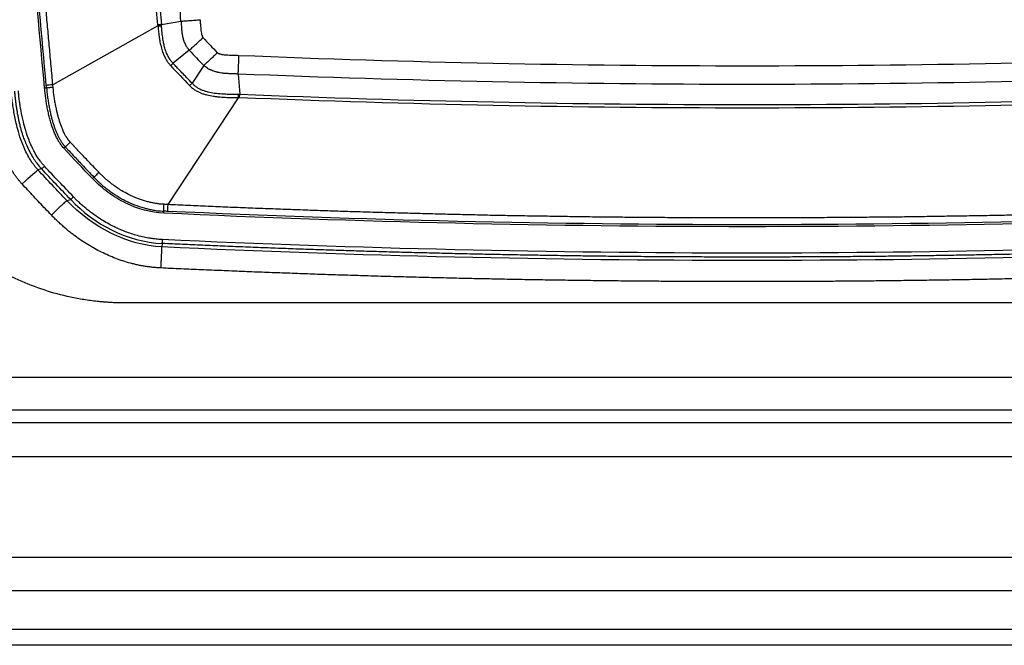
# Model space of a CAD drawing. Extents: x 525 to 609, y 649 to 778.
# Drawn here: x 541 to 554, y 666 to 674 of the extents above; entities that cross this region are included whole.
import ezdxf

# ---------------------------------------------------------------- set-up
doc = ezdxf.new("R2010")
doc.units = 0
doc.header["$MEASUREMENT"] = 0
doc.layers.add('1', color=4, linetype='Continuous')

# ---------------------------------------------------------------- blocks, each defined once
blk = doc.blocks.new('2024 JETSETTER HL')
at = {"layer": '1', "color": 3, "linetype": 'Continuous', "lineweight": 25}
for p, q in [((17.779, 8.036), (16.446, 7.291)), ((17.823, 8.053), (18.072, 8.096)), ((18.177, 7.727), (17.971, 7.563)), ((18.361, 7.534), (18.213, 7.309)), ((18.798, 7.426), (18.817, 7.17)), ((16.449, 7.257), (16.446, 7.291)), ((16.366, 7.247), (16.341, 7.245)), ((17.908, 5.771), (18.802, 7.126)), ((16.605, 6.501), (16.586, 6.484)), ((16.304, 6.223), (16.257, 6.212)), ((16.949, 6.1), (16.968, 6.118)), ((16.625, 5.821), (16.672, 5.834)), ((17.853, 5.662), (17.854, 5.687)), ((17.835, 5.277), (17.831, 5.234)), ((33.16, 4.525), (17.353, 4.525)), ((12.609, 3.583), (37.874, 3.583)), ((37.935, 3.166), (12.578, 3.166)), ((5.071, 3.007), (47.376, 3.007)), ((5.071, 2.577), (47.378, 2.577)), ((42.059, 1.296), (4.836, 1.296)), ((4.327, 0.878), (42.059, 0.878)), ((3.694, 0.387), (42.059, 0.387)), ((42.059, 0.184), (3.417, 0.184))]:
    blk.add_line(p, q, dxfattribs=at)
for points in [[(16.341, 7.245), (16.28, 7.902), (16.223, 8.56), (16.17, 9.218)], [(16.363, 7.281), (16.304, 7.909), (16.249, 8.537), (16.198, 9.166)], [(17.778, 8.049), (17.767, 8.168), (17.757, 8.287), (17.747, 8.405)], [(17.791, 8.409), (17.802, 8.29), (17.812, 8.172), (17.823, 8.053)], [(18.072, 8.096), (18.061, 8.221), (18.05, 8.347), (18.039, 8.472)], [(17.779, 8.036), (17.779, 8.04), (17.778, 8.045), (17.778, 8.049)], [(17.824, 8.039), (17.824, 8.044), (17.823, 8.048), (17.823, 8.053)], [(18.351, 7.888), (18.411, 7.823), (18.472, 7.76), (18.533, 7.696)], [(18.177, 7.727), (18.238, 7.662), (18.3, 7.598), (18.361, 7.534)], [(18.808, 7.663), (23.105, 7.487), (27.408, 7.487), (31.705, 7.663)], [(17.94, 7.533), (18.02, 7.448), (18.101, 7.363), (18.182, 7.279)], [(31.715, 7.426), (27.412, 7.25), (23.101, 7.25), (18.798, 7.426)], [(16.366, 7.247), (16.365, 7.258), (16.364, 7.269), (16.363, 7.281)], [(18.815, 7.126), (18.811, 7.126), (18.806, 7.126), (18.802, 7.126)], [(18.803, 7.17), (18.808, 7.17), (18.813, 7.17), (18.817, 7.17)], [(31.698, 7.126), (27.406, 6.951), (23.107, 6.951), (18.815, 7.126)], [(18.817, 7.17), (23.108, 6.995), (27.405, 6.995), (31.696, 7.17)], [(16.949, 6.1), (16.827, 6.227), (16.706, 6.355), (16.586, 6.484)], [(16.34, 6.257), (16.322, 6.24), (16.304, 6.224), (16.304, 6.223)], [(16.708, 5.869), (16.584, 5.997), (16.462, 6.127), (16.34, 6.257)], [(16.055, 6.032), (16.157, 6.126), (16.251, 6.21), (16.257, 6.212)], [(16.625, 5.821), (16.501, 5.95), (16.378, 6.08), (16.257, 6.212)], [(16.672, 5.834), (16.548, 5.963), (16.425, 6.093), (16.304, 6.223)], [(17.831, 5.234), (17.381, 5.255), (16.948, 5.484), (16.625, 5.821)], [(16.672, 5.834), (16.672, 5.835), (16.689, 5.851), (16.708, 5.869)], [(16.672, 5.834), (16.976, 5.518), (17.387, 5.298), (17.835, 5.277)], [(17.904, 5.685), (17.904, 5.685), (17.906, 5.724), (17.908, 5.771)], [(32.661, 5.662), (27.728, 5.433), (22.785, 5.433), (17.853, 5.662)], [(17.904, 5.685), (17.887, 5.685), (17.871, 5.686), (17.854, 5.687)], [(32.609, 5.685), (27.711, 5.459), (22.803, 5.459), (17.904, 5.685)], [(32.676, 5.327), (27.73, 5.098), (22.783, 5.098), (17.837, 5.327)], [(32.682, 5.234), (27.732, 5.004), (22.781, 5.004), (17.831, 5.234)]]:
    blk.add_open_spline(points, degree=3, dxfattribs=at)
for points, knots in [([(16.446, 7.291), (16.439, 7.369), (16.424, 7.526), (16.403, 7.762), (16.382, 7.997), (16.361, 8.232), (16.34, 8.468), (16.32, 8.704), (16.3, 8.939), (16.287, 9.097), (16.281, 9.175)], [0, 0, 0, 0, 0.124911, 0.249842, 0.374798, 0.499778, 0.624787, 0.749825, 0.874896, 1, 1, 1, 1]), ([(17.823, 8.053), (17.817, 8.053), (17.81, 8.052), (17.794, 8.051), (17.786, 8.05), (17.778, 8.049)], [0, 0, 0, 0, 0.5, 0.5, 1, 1, 1, 1]), ([(17.779, 8.036), (17.787, 8.036), (17.796, 8.037), (17.812, 8.038), (17.819, 8.039), (17.824, 8.039)], [0, 0, 0, 0, 0.5, 0.5, 1, 1, 1, 1]), ([(17.779, 8.036), (17.781, 8.015), (17.785, 7.971), (17.792, 7.91), (17.803, 7.842), (17.817, 7.775), (17.838, 7.705), (17.858, 7.656), (17.875, 7.623), (17.886, 7.604), (17.898, 7.585), (17.911, 7.567), (17.925, 7.55), (17.935, 7.539), (17.94, 7.533)], [0, 0, 0, 0, 0.1155866, 0.2464905, 0.3430099, 0.5003458, 0.6288806, 0.7514126, 0.7927898, 0.8341813, 0.8755931, 0.9170351, 0.958502, 1, 1, 1, 1]), ([(17.971, 7.563), (17.968, 7.566), (17.963, 7.571), (17.955, 7.58), (17.948, 7.589), (17.941, 7.598), (17.935, 7.607), (17.929, 7.616), (17.924, 7.625), (17.918, 7.633), (17.914, 7.641), (17.909, 7.65), (17.905, 7.658), (17.898, 7.672), (17.888, 7.693), (17.877, 7.723), (17.867, 7.753), (17.858, 7.79), (17.847, 7.843), (17.836, 7.912), (17.829, 7.981), (17.825, 8.024), (17.824, 8.039)], [0, 0, 0, 0, 0.023912, 0.047149, 0.069737, 0.091694, 0.113036, 0.133777, 0.153927, 0.173493, 0.192481, 0.210896, 0.22874, 0.246016, 0.302551, 0.368821, 0.431035, 0.493268, 0.592443, 0.74668, 0.90962, 1, 1, 1, 1]), ([(18.072, 8.096), (18.087, 8.097), (18.104, 8.098), (18.141, 8.101), (18.161, 8.102), (18.203, 8.106), (18.225, 8.107), (18.269, 8.111), (18.292, 8.113), (18.314, 8.115)], [0, 0, 0, 0, 0.25, 0.25, 0.5, 0.5, 0.75, 0.75, 1, 1, 1, 1]), ([(18.072, 8.096), (18.073, 8.089), (18.074, 8.073), (18.076, 8.045), (18.078, 8.02), (18.08, 7.987), (18.084, 7.949), (18.092, 7.901), (18.102, 7.862), (18.113, 7.831), (18.123, 7.808), (18.135, 7.786), (18.146, 7.768), (18.157, 7.752), (18.167, 7.739), (18.174, 7.731), (18.177, 7.727)], [0, 0, 0, 0, 0.055515, 0.125141, 0.211823, 0.250255, 0.380863, 0.500305, 0.625094, 0.687647, 0.750009, 0.816533, 0.874883, 0.918842, 0.960527, 1, 1, 1, 1]), ([(18.314, 8.115), (18.314, 8.105), (18.316, 8.086), (18.319, 8.048), (18.322, 8.011), (18.326, 7.973), (18.33, 7.949), (18.334, 7.928), (18.338, 7.916), (18.341, 7.907), (18.344, 7.9), (18.346, 7.895), (18.348, 7.891), (18.35, 7.889), (18.35, 7.888), (18.351, 7.888)], [0, 0, 0, 0, 0.124961, 0.249946, 0.499894, 0.596483, 0.749742, 0.812225, 0.874831, 0.906055, 0.937214, 0.968523, 0.981164, 0.991809, 1, 1, 1, 1]), ([(18.177, 7.727), (18.188, 7.737), (18.2, 7.748), (18.227, 7.773), (18.241, 7.786), (18.272, 7.814), (18.287, 7.828), (18.319, 7.858), (18.335, 7.873), (18.351, 7.888)], [0, 0, 0, 0, 0.25, 0.25, 0.5, 0.5, 0.75, 0.75, 1, 1, 1, 1]), ([(18.533, 7.696), (18.517, 7.681), (18.502, 7.666), (18.47, 7.636), (18.454, 7.621), (18.425, 7.593), (18.41, 7.58), (18.384, 7.555), (18.372, 7.544), (18.361, 7.534)], [0, 0, 0, 0, 0.25, 0.25, 0.5, 0.5, 0.75, 0.75, 1, 1, 1, 1]), ([(18.533, 7.696), (18.534, 7.696), (18.535, 7.695), (18.537, 7.693), (18.541, 7.691), (18.545, 7.689), (18.55, 7.686), (18.556, 7.684), (18.567, 7.68), (18.581, 7.677), (18.607, 7.672), (18.636, 7.669), (18.683, 7.667), (18.727, 7.665), (18.773, 7.664), (18.796, 7.663), (18.808, 7.663)], [0, 0, 0, 0, 0.0079068, 0.0157344, 0.0314142, 0.0548101, 0.0628605, 0.0941142, 0.1252466, 0.1877985, 0.2502888, 0.4039189, 0.5001208, 0.7500528, 0.8750388, 1, 1, 1, 1]), ([(18.798, 7.426), (18.799, 7.44), (18.8, 7.457), (18.801, 7.493), (18.802, 7.512), (18.804, 7.554), (18.805, 7.575), (18.806, 7.619), (18.807, 7.641), (18.808, 7.663)], [0, 0, 0, 0, 0.25, 0.25, 0.5, 0.5, 0.75, 0.75, 1, 1, 1, 1]), ([(17.94, 7.533), (17.945, 7.539), (17.951, 7.544), (17.962, 7.554), (17.967, 7.559), (17.971, 7.563)], [0, 0, 0, 0, 0.5, 0.5, 1, 1, 1, 1]), ([(18.213, 7.309), (18.194, 7.328), (18.156, 7.368), (18.098, 7.428), (18.045, 7.484), (18.003, 7.529), (17.98, 7.553), (17.971, 7.563)], [0, 0, 0, 0, 0.235226, 0.47045, 0.710564, 0.8923, 1, 1, 1, 1]), ([(18.798, 7.426), (18.789, 7.426), (18.771, 7.427), (18.743, 7.428), (18.714, 7.429), (18.686, 7.43), (18.657, 7.432), (18.632, 7.433), (18.601, 7.436), (18.573, 7.441), (18.546, 7.446), (18.527, 7.45), (18.51, 7.455), (18.486, 7.463), (18.466, 7.47), (18.452, 7.477), (18.445, 7.479), (18.438, 7.482), (18.43, 7.485), (18.42, 7.49), (18.403, 7.501), (18.383, 7.516), (18.368, 7.528), (18.361, 7.534)], [0, 0, 0, 0, 0.058289, 0.118365, 0.181659, 0.249764, 0.297197, 0.374577, 0.409993, 0.499327, 0.561628, 0.59084, 0.624023, 0.679879, 0.748693, 0.765489, 0.779713, 0.798212, 0.811199, 0.836424, 0.874802, 0.94106, 1, 1, 1, 1]), ([(17.353, 4.525), (17.341, 4.525), (17.316, 4.525), (17.278, 4.525), (17.238, 4.526), (17.196, 4.528), (17.152, 4.531), (17.106, 4.534), (17.058, 4.538), (16.968, 4.547), (16.838, 4.564), (16.612, 4.606), (16.334, 4.682), (16.069, 4.785), (15.862, 4.884), (15.711, 4.967), (15.562, 5.06), (15.42, 5.159), (15.284, 5.265), (15.111, 5.416), (14.93, 5.6), (14.774, 5.792), (14.674, 5.932), (14.578, 6.077), (14.472, 6.26), (14.384, 6.446), (14.324, 6.593), (14.282, 6.705), (14.239, 6.837), (14.203, 6.968), (14.175, 7.088), (14.156, 7.187), (14.141, 7.277), (14.13, 7.357), (14.121, 7.428), (14.117, 7.471), (14.115, 7.492)], [0, 0, 0, 0, 0.007516, 0.015438, 0.023766, 0.032501, 0.041641, 0.051188, 0.061141, 0.0715, 0.107247, 0.14298, 0.214783, 0.285855, 0.319515, 0.357299, 0.393022, 0.428733, 0.465235, 0.500156, 0.571547, 0.625097, 0.654165, 0.678655, 0.733089, 0.785748, 0.806687, 0.831519, 0.860245, 0.892866, 0.915908, 0.936877, 0.95577, 0.972589, 0.987333, 1, 1, 1, 1]), ([(16.446, 7.291), (16.436, 7.29), (16.425, 7.289), (16.404, 7.287), (16.395, 7.285), (16.379, 7.284), (16.373, 7.283), (16.365, 7.281), (16.363, 7.281), (16.363, 7.281)], [0, 0, 0, 0, 0.25, 0.25, 0.5, 0.5, 0.75, 0.75, 1, 1, 1, 1]), ([(16.449, 7.257), (16.439, 7.256), (16.428, 7.255), (16.408, 7.253), (16.398, 7.252), (16.382, 7.25), (16.376, 7.249), (16.368, 7.248), (16.366, 7.247), (16.366, 7.247)], [0, 0, 0, 0, 0.25, 0.25, 0.5, 0.5, 0.75, 0.75, 1, 1, 1, 1]), ([(16.667, 6.562), (16.664, 6.565), (16.659, 6.571), (16.652, 6.58), (16.645, 6.589), (16.638, 6.598), (16.631, 6.607), (16.625, 6.617), (16.619, 6.626), (16.608, 6.644), (16.591, 6.674), (16.572, 6.716), (16.554, 6.761), (16.533, 6.819), (16.515, 6.878), (16.5, 6.938), (16.491, 6.979), (16.482, 7.025), (16.472, 7.076), (16.46, 7.156), (16.454, 7.217), (16.449, 7.257)], [0, 0, 0, 0, 0.015388, 0.03081, 0.046271, 0.061774, 0.077323, 0.092916, 0.108555, 0.124236, 0.176384, 0.249494, 0.310136, 0.374369, 0.499491, 0.562048, 0.624622, 0.672124, 0.749722, 0.838058, 1, 1, 1, 1]), ([(18.213, 7.309), (18.209, 7.305), (18.204, 7.3), (18.193, 7.29), (18.187, 7.284), (18.182, 7.279)], [0, 0, 0, 0, 0.5, 0.5, 1, 1, 1, 1]), ([(18.182, 7.279), (18.183, 7.278), (18.188, 7.273), (18.199, 7.262), (18.219, 7.245), (18.248, 7.224), (18.282, 7.205), (18.321, 7.187), (18.358, 7.173), (18.413, 7.158), (18.469, 7.147), (18.526, 7.139), (18.569, 7.135), (18.611, 7.132), (18.665, 7.13), (18.717, 7.128), (18.762, 7.127), (18.785, 7.127), (18.797, 7.126), (18.802, 7.126)], [0, 0, 0, 0, 0.008686, 0.032629, 0.07167, 0.125704, 0.197586, 0.25234, 0.317601, 0.381849, 0.513479, 0.579223, 0.64489, 0.709113, 0.772568, 0.892408, 0.948016, 0.978466, 1, 1, 1, 1]), ([(18.213, 7.309), (18.215, 7.306), (18.221, 7.3), (18.231, 7.291), (18.242, 7.281), (18.256, 7.27), (18.279, 7.254), (18.307, 7.238), (18.343, 7.222), (18.379, 7.209), (18.431, 7.195), (18.501, 7.183), (18.582, 7.176), (18.647, 7.173), (18.696, 7.172), (18.736, 7.172), (18.772, 7.171), (18.795, 7.17), (18.803, 7.17)], [0, 0, 0, 0, 0.017617, 0.038964, 0.063965, 0.092574, 0.124783, 0.194558, 0.250191, 0.312092, 0.378694, 0.509767, 0.65508, 0.769484, 0.825196, 0.890572, 0.959755, 1, 1, 1, 1]), ([(16.055, 6.032), (16.051, 6.037), (16.041, 6.047), (16.028, 6.062), (16.015, 6.078), (16.002, 6.094), (15.989, 6.111), (15.977, 6.127), (15.964, 6.145), (15.952, 6.162), (15.94, 6.18), (15.929, 6.198), (15.917, 6.217), (15.906, 6.236), (15.895, 6.255), (15.884, 6.275), (15.865, 6.31), (15.839, 6.364), (15.809, 6.436), (15.78, 6.512), (15.747, 6.613), (15.713, 6.743), (15.687, 6.872), (15.669, 6.977), (15.658, 7.055), (15.649, 7.136), (15.643, 7.191), (15.641, 7.219)], [0, 0, 0, 0, 0.015835, 0.031769, 0.047806, 0.063954, 0.080218, 0.096603, 0.113116, 0.129762, 0.146546, 0.163474, 0.18055, 0.19778, 0.215168, 0.232719, 0.250437, 0.309829, 0.371149, 0.434534, 0.500109, 0.620803, 0.749851, 0.8091, 0.870523, 0.934148, 1, 1, 1, 1]), ([(16.257, 6.212), (16.253, 6.215), (16.246, 6.223), (16.235, 6.236), (16.223, 6.25), (16.211, 6.266), (16.198, 6.283), (16.185, 6.301), (16.161, 6.337), (16.133, 6.383), (16.092, 6.464), (16.049, 6.565), (16.01, 6.687), (15.976, 6.82), (15.953, 6.936), (15.937, 7.042), (15.927, 7.115), (15.92, 7.179), (15.916, 7.219), (15.914, 7.237)], [0, 0, 0, 0, 0.014129, 0.029482, 0.046081, 0.063952, 0.083123, 0.103626, 0.125498, 0.201925, 0.250412, 0.374549, 0.500114, 0.598168, 0.74987, 0.82388, 0.890413, 0.94918, 1, 1, 1, 1]), ([(15.958, 7.21), (15.96, 7.195), (15.963, 7.164), (15.968, 7.117), (15.973, 7.07), (15.98, 7.022), (15.987, 6.974), (15.995, 6.926), (16.004, 6.878), (16.014, 6.83), (16.025, 6.781), (16.038, 6.734), (16.051, 6.687), (16.067, 6.638), (16.087, 6.582), (16.115, 6.514), (16.151, 6.439), (16.192, 6.367), (16.233, 6.309), (16.265, 6.267), (16.288, 6.24), (16.3, 6.227), (16.304, 6.223)], [0, 0, 0, 0, 0.04361, 0.087829, 0.132576, 0.17777, 0.223334, 0.269197, 0.315291, 0.361551, 0.407922, 0.454352, 0.500798, 0.543602, 0.599604, 0.668717, 0.750856, 0.834594, 0.901395, 0.951318, 0.984246, 1, 1, 1, 1]), ([(16.34, 6.257), (16.337, 6.261), (16.329, 6.27), (16.316, 6.284), (16.303, 6.3), (16.29, 6.318), (16.275, 6.337), (16.248, 6.377), (16.221, 6.421), (16.191, 6.479), (16.168, 6.527), (16.135, 6.607), (16.102, 6.703), (16.068, 6.828), (16.046, 6.936), (16.031, 7.026), (16.022, 7.091), (16.014, 7.152), (16.01, 7.194), (16.008, 7.215)], [0, 0, 0, 0, 0.016342, 0.034437, 0.054284, 0.075885, 0.099244, 0.124371, 0.216392, 0.249353, 0.313799, 0.37407, 0.499169, 0.610185, 0.749506, 0.821328, 0.874764, 0.940703, 1, 1, 1, 1]), ([(16.586, 6.484), (16.58, 6.492), (16.569, 6.503), (16.555, 6.52), (16.545, 6.536), (16.533, 6.553), (16.521, 6.572), (16.509, 6.593), (16.497, 6.616), (16.485, 6.639), (16.474, 6.664), (16.463, 6.689), (16.453, 6.715), (16.443, 6.742), (16.433, 6.77), (16.421, 6.808), (16.407, 6.857), (16.392, 6.918), (16.378, 6.981), (16.367, 7.045), (16.357, 7.11), (16.348, 7.177), (16.344, 7.222), (16.341, 7.245)], [0, 0, 0, 0, 0.036538, 0.059304, 0.079248, 0.105543, 0.134456, 0.164646, 0.196199, 0.228808, 0.262062, 0.295972, 0.330549, 0.365798, 0.401724, 0.438327, 0.514002, 0.591453, 0.670544, 0.751121, 0.833014, 0.916039, 1, 1, 1, 1]), ([(16.366, 7.247), (16.367, 7.235), (16.369, 7.211), (16.373, 7.177), (16.377, 7.143), (16.382, 7.11), (16.387, 7.078), (16.392, 7.047), (16.397, 7.017), (16.403, 6.987), (16.408, 6.959), (16.414, 6.932), (16.42, 6.905), (16.427, 6.88), (16.433, 6.856), (16.44, 6.833), (16.446, 6.81), (16.453, 6.788), (16.461, 6.767), (16.468, 6.746), (16.476, 6.725), (16.484, 6.705), (16.492, 6.685), (16.5, 6.666), (16.509, 6.647), (16.518, 6.629), (16.527, 6.612), (16.537, 6.595), (16.546, 6.58), (16.555, 6.565), (16.564, 6.552), (16.571, 6.541), (16.579, 6.53), (16.59, 6.517), (16.599, 6.507), (16.605, 6.501)], [0, 0, 0, 0, 0.045117, 0.089167, 0.132132, 0.173999, 0.214758, 0.254401, 0.292924, 0.330328, 0.366614, 0.401787, 0.435853, 0.468821, 0.500703, 0.530449, 0.559887, 0.588964, 0.617599, 0.645785, 0.67352, 0.700799, 0.727621, 0.753984, 0.77989, 0.805338, 0.83013, 0.854027, 0.877061, 0.899265, 0.91991, 0.935656, 0.950619, 0.970241, 1, 1, 1, 1]), ([(18.802, 7.126), (18.802, 7.134), (18.802, 7.142), (18.803, 7.158), (18.803, 7.165), (18.803, 7.17)], [0, 0, 0, 0, 0.5, 0.5, 1, 1, 1, 1]), ([(18.815, 7.126), (18.816, 7.133), (18.816, 7.142), (18.817, 7.157), (18.817, 7.164), (18.817, 7.17)], [0, 0, 0, 0, 0.5, 0.5, 1, 1, 1, 1]), ([(16.605, 6.501), (16.605, 6.502), (16.606, 6.503), (16.612, 6.509), (16.616, 6.514), (16.628, 6.526), (16.635, 6.533), (16.651, 6.547), (16.659, 6.555), (16.667, 6.562)], [0, 0, 0, 0, 0.25, 0.25, 0.5, 0.5, 0.75, 0.75, 1, 1, 1, 1]), ([(16.605, 6.501), (16.614, 6.491), (16.647, 6.455), (16.717, 6.381), (16.828, 6.263), (16.917, 6.171), (16.968, 6.118)], [0, 0, 0, 0, 0.0813984, 0.2751992, 0.5814006, 1, 1, 1, 1]), ([(17.029, 6.18), (17.006, 6.204), (16.962, 6.249), (16.901, 6.314), (16.847, 6.371), (16.8, 6.42), (16.76, 6.462), (16.728, 6.497), (16.703, 6.524), (16.685, 6.543), (16.673, 6.555), (16.668, 6.561), (16.667, 6.562)], [0, 0, 0, 0, 0.189922, 0.359029, 0.50794, 0.637029, 0.746495, 0.836408, 0.906763, 0.957515, 0.98861, 1, 1, 1, 1]), ([(17.029, 6.18), (17.021, 6.172), (17.013, 6.164), (16.998, 6.149), (16.991, 6.142), (16.979, 6.13), (16.975, 6.126), (16.969, 6.12), (16.968, 6.118), (16.968, 6.118)], [0, 0, 0, 0, 0.25, 0.25, 0.5, 0.5, 0.75, 0.75, 1, 1, 1, 1]), ([(17.857, 5.774), (17.851, 5.774), (17.838, 5.775), (17.819, 5.776), (17.799, 5.778), (17.779, 5.781), (17.758, 5.784), (17.737, 5.787), (17.715, 5.791), (17.693, 5.796), (17.67, 5.801), (17.647, 5.807), (17.596, 5.821), (17.514, 5.848), (17.413, 5.894), (17.307, 5.952), (17.229, 6.005), (17.168, 6.053), (17.131, 6.083), (17.096, 6.114), (17.062, 6.146), (17.04, 6.168), (17.029, 6.18)], [0, 0, 0, 0, 0.01973, 0.040073, 0.06103, 0.082605, 0.104797, 0.127609, 0.151042, 0.175098, 0.199778, 0.225082, 0.25101, 0.368365, 0.501807, 0.602583, 0.750858, 0.800825, 0.850716, 0.900538, 0.950298, 1, 1, 1, 1]), ([(16.427, 5.638), (16.402, 5.664), (16.352, 5.716), (16.277, 5.795), (16.203, 5.874), (16.129, 5.953), (16.08, 6.006), (16.055, 6.032)], [0, 0, 0, 0, 0.1999697, 0.399952, 0.5999495, 0.7999646, 1, 1, 1, 1]), ([(17.853, 5.662), (17.689, 5.669), (17.525, 5.715), (17.294, 5.828), (17.219, 5.873), (17.077, 5.978), (17.026, 6.021), (16.949, 6.1)], [0, 0, 0, 0, 0.5, 0.5, 0.75, 0.75, 1, 1, 1, 1]), ([(16.968, 6.118), (16.974, 6.111), (16.987, 6.097), (17.009, 6.076), (17.032, 6.053), (17.064, 6.024), (17.105, 5.99), (17.147, 5.958), (17.181, 5.933), (17.216, 5.909), (17.259, 5.88), (17.313, 5.848), (17.387, 5.809), (17.483, 5.766), (17.57, 5.737), (17.627, 5.722), (17.651, 5.716), (17.679, 5.709), (17.708, 5.704), (17.741, 5.698), (17.776, 5.693), (17.814, 5.689), (17.84, 5.688), (17.854, 5.687)], [0, 0, 0, 0, 0.027388, 0.057578, 0.089987, 0.124358, 0.18631, 0.249184, 0.280397, 0.311598, 0.373943, 0.436366, 0.498255, 0.620231, 0.749052, 0.77136, 0.796306, 0.823867, 0.854018, 0.886732, 0.921984, 0.959747, 1, 1, 1, 1]), ([(16.427, 5.638), (16.438, 5.649), (16.45, 5.66), (16.474, 5.683), (16.486, 5.694), (16.509, 5.717), (16.521, 5.728), (16.543, 5.748), (16.554, 5.758), (16.573, 5.776), (16.581, 5.784), (16.596, 5.797), (16.603, 5.803), (16.613, 5.812), (16.617, 5.815), (16.623, 5.82), (16.624, 5.821), (16.625, 5.821)], [0, 0, 0, 0, 0.125, 0.125, 0.25, 0.25, 0.375, 0.375, 0.5, 0.5, 0.625, 0.625, 0.75, 0.75, 0.875, 0.875, 1, 1, 1, 1]), ([(17.837, 5.327), (17.83, 5.328), (17.815, 5.328), (17.789, 5.33), (17.757, 5.333), (17.719, 5.338), (17.667, 5.345), (17.599, 5.358), (17.521, 5.376), (17.443, 5.4), (17.37, 5.425), (17.296, 5.456), (17.226, 5.488), (17.153, 5.526), (17.082, 5.567), (17.012, 5.612), (16.952, 5.654), (16.899, 5.694), (16.853, 5.732), (16.812, 5.768), (16.774, 5.803), (16.739, 5.836), (16.718, 5.858), (16.708, 5.869)], [0, 0, 0, 0, 0.015697, 0.036115, 0.061231, 0.091021, 0.125467, 0.184278, 0.250946, 0.313103, 0.37523, 0.432384, 0.499998, 0.554833, 0.624773, 0.691794, 0.749283, 0.798635, 0.844973, 0.888285, 0.928563, 0.965803, 1, 1, 1, 1]), ([(17.854, 5.687), (17.854, 5.687), (17.854, 5.689), (17.854, 5.698), (17.854, 5.704), (17.855, 5.72), (17.855, 5.73), (17.856, 5.752), (17.856, 5.763), (17.857, 5.774)], [0, 0, 0, 0, 0.25, 0.25, 0.5, 0.5, 0.75, 0.75, 1, 1, 1, 1]), ([(17.908, 5.771), (17.9, 5.771), (17.883, 5.772), (17.865, 5.773), (17.857, 5.774)], [0, 0, 0, 0, 0.495522, 1, 1, 1, 1]), ([(32.605, 5.771), (32.521, 5.767), (32.352, 5.759), (32.099, 5.748), (31.846, 5.737), (31.592, 5.727), (31.339, 5.717), (31.086, 5.708), (30.833, 5.699), (30.579, 5.69), (30.326, 5.682), (30.073, 5.674), (29.819, 5.667), (29.566, 5.66), (29.313, 5.653), (29.059, 5.647), (28.806, 5.641), (28.553, 5.635), (28.299, 5.63), (28.046, 5.626), (27.792, 5.622), (27.539, 5.618), (27.286, 5.614), (27.032, 5.611), (26.779, 5.609), (26.525, 5.607), (26.272, 5.605), (26.018, 5.603), (25.765, 5.602), (25.511, 5.602), (25.258, 5.601), (25.004, 5.602), (24.751, 5.602), (24.497, 5.603), (24.244, 5.605), (23.99, 5.606), (23.737, 5.609), (23.483, 5.611), (23.23, 5.614), (22.976, 5.618), (22.723, 5.622), (22.469, 5.626), (22.216, 5.63), (21.962, 5.635), (21.709, 5.641), (21.456, 5.647), (21.202, 5.653), (20.949, 5.66), (20.695, 5.667), (20.442, 5.674), (20.188, 5.682), (19.935, 5.69), (19.681, 5.699), (19.428, 5.708), (19.175, 5.717), (18.921, 5.727), (18.668, 5.737), (18.415, 5.748), (18.161, 5.759), (17.992, 5.767), (17.908, 5.771)], [0, 0, 0, 0, 0.017236, 0.034472, 0.051708, 0.068945, 0.086181, 0.103418, 0.120655, 0.137892, 0.155129, 0.172367, 0.189605, 0.206842, 0.22408, 0.241319, 0.258557, 0.275796, 0.293034, 0.310273, 0.327513, 0.344752, 0.361992, 0.379231, 0.396471, 0.413711, 0.430952, 0.448192, 0.465433, 0.482674, 0.499915, 0.517156, 0.534398, 0.551639, 0.568881, 0.586124, 0.603366, 0.620608, 0.637851, 0.655094, 0.672337, 0.689581, 0.706824, 0.724068, 0.741312, 0.758557, 0.775801, 0.793046, 0.810291, 0.827536, 0.844781, 0.862027, 0.879273, 0.896519, 0.913765, 0.931012, 0.948258, 0.965505, 0.982753, 1, 1, 1, 1]), ([(17.818, 4.967), (17.81, 4.967), (17.792, 4.968), (17.766, 4.97), (17.74, 4.972), (17.714, 4.975), (17.688, 4.978), (17.662, 4.981), (17.636, 4.985), (17.61, 4.989), (17.584, 4.993), (17.558, 4.998), (17.532, 5.003), (17.506, 5.009), (17.481, 5.015), (17.455, 5.021), (17.375, 5.042), (17.241, 5.086), (17.061, 5.165), (16.887, 5.261), (16.762, 5.346), (16.68, 5.409), (16.635, 5.444), (16.592, 5.481), (16.549, 5.518), (16.508, 5.557), (16.467, 5.597), (16.44, 5.624), (16.427, 5.638)], [0, 0, 0, 0, 0.016503, 0.033011, 0.049528, 0.066056, 0.082601, 0.099165, 0.115752, 0.132365, 0.149009, 0.165685, 0.182398, 0.199152, 0.215949, 0.232794, 0.249689, 0.372913, 0.498331, 0.622389, 0.748417, 0.784133, 0.81989, 0.855707, 0.891607, 0.927609, 0.963733, 1, 1, 1, 1]), ([(17.835, 5.277), (17.835, 5.278), (17.835, 5.279), (17.835, 5.284), (17.835, 5.288), (17.836, 5.297), (17.836, 5.303), (17.836, 5.315), (17.837, 5.321), (17.837, 5.327)], [0, 0, 0, 0, 0.25, 0.25, 0.5, 0.5, 0.75, 0.75, 1, 1, 1, 1]), ([(32.678, 5.277), (32.593, 5.273), (32.423, 5.266), (32.167, 5.254), (31.911, 5.244), (31.655, 5.233), (31.4, 5.223), (31.144, 5.213), (30.888, 5.204), (30.632, 5.195), (30.376, 5.187), (30.12, 5.179), (29.864, 5.171), (29.608, 5.164), (29.352, 5.158), (29.096, 5.151), (28.841, 5.145), (28.585, 5.14), (28.329, 5.135), (28.073, 5.13), (27.817, 5.126), (27.561, 5.122), (27.305, 5.118), (27.049, 5.115), (26.793, 5.112), (26.537, 5.11), (26.281, 5.108), (26.025, 5.107), (25.769, 5.106), (25.513, 5.105), (25.257, 5.105), (25.001, 5.105), (24.745, 5.106), (24.489, 5.107), (24.232, 5.108), (23.976, 5.11), (23.72, 5.112), (23.464, 5.115), (23.208, 5.118), (22.952, 5.122), (22.696, 5.126), (22.44, 5.13), (22.185, 5.135), (21.929, 5.14), (21.673, 5.145), (21.417, 5.151), (21.161, 5.158), (20.905, 5.164), (20.649, 5.171), (20.393, 5.179), (20.137, 5.187), (19.881, 5.195), (19.625, 5.204), (19.369, 5.213), (19.114, 5.223), (18.858, 5.233), (18.602, 5.244), (18.346, 5.254), (18.09, 5.266), (17.92, 5.273), (17.835, 5.277)], [0, 0, 0, 0, 0.017241, 0.034483, 0.051724, 0.068966, 0.086207, 0.103448, 0.12069, 0.137931, 0.155172, 0.172414, 0.189655, 0.206897, 0.224138, 0.241379, 0.258621, 0.275862, 0.293104, 0.310345, 0.327586, 0.344828, 0.362069, 0.37931, 0.396552, 0.413793, 0.431035, 0.448276, 0.465517, 0.482759, 0.5, 0.517241, 0.534483, 0.551724, 0.568965, 0.586207, 0.603448, 0.62069, 0.637931, 0.655172, 0.672414, 0.689655, 0.706896, 0.724138, 0.741379, 0.758621, 0.775862, 0.793103, 0.810345, 0.827586, 0.844828, 0.862069, 0.87931, 0.896552, 0.913793, 0.931034, 0.948276, 0.965517, 0.982759, 1, 1, 1, 1]), ([(17.818, 4.967), (17.819, 4.982), (17.82, 4.999), (17.821, 5.031), (17.822, 5.048), (17.824, 5.08), (17.824, 5.096), (17.826, 5.126), (17.827, 5.14), (17.828, 5.166), (17.828, 5.177), (17.829, 5.197), (17.83, 5.206), (17.83, 5.219), (17.831, 5.225), (17.831, 5.232), (17.831, 5.234), (17.831, 5.234)], [0, 0, 0, 0, 0.125, 0.125, 0.25, 0.25, 0.375, 0.375, 0.5, 0.5, 0.625, 0.625, 0.75, 0.75, 0.875, 0.875, 1, 1, 1, 1]), ([(32.695, 4.967), (32.609, 4.963), (32.438, 4.955), (32.182, 4.944), (31.925, 4.933), (31.669, 4.922), (31.412, 4.912), (31.156, 4.903), (30.899, 4.893), (30.643, 4.884), (30.386, 4.876), (30.13, 4.868), (29.873, 4.86), (29.617, 4.853), (29.36, 4.846), (29.104, 4.84), (28.847, 4.834), (28.591, 4.829), (28.334, 4.823), (28.078, 4.819), (27.821, 4.814), (27.565, 4.811), (27.308, 4.807), (27.052, 4.804), (26.796, 4.801), (26.539, 4.799), (26.283, 4.797), (26.026, 4.796), (25.77, 4.795), (25.513, 4.794), (25.257, 4.794), (25, 4.794), (24.744, 4.795), (24.487, 4.796), (24.231, 4.797), (23.974, 4.799), (23.718, 4.801), (23.461, 4.804), (23.205, 4.807), (22.948, 4.811), (22.692, 4.814), (22.435, 4.819), (22.179, 4.823), (21.922, 4.829), (21.666, 4.834), (21.409, 4.84), (21.153, 4.846), (20.896, 4.853), (20.64, 4.86), (20.383, 4.868), (20.127, 4.876), (19.87, 4.884), (19.614, 4.893), (19.357, 4.903), (19.101, 4.912), (18.844, 4.922), (18.588, 4.933), (18.331, 4.944), (18.075, 4.955), (17.904, 4.963), (17.818, 4.967)], [0, 0, 0, 0, 0.017253, 0.034505, 0.051756, 0.069005, 0.086254, 0.103501, 0.120748, 0.137993, 0.155237, 0.172481, 0.189724, 0.206966, 0.224207, 0.241447, 0.258687, 0.275927, 0.293165, 0.310403, 0.327641, 0.344878, 0.362115, 0.379351, 0.396587, 0.413823, 0.431059, 0.448294, 0.46553, 0.482765, 0.5, 0.517235, 0.53447, 0.551706, 0.568941, 0.586177, 0.603413, 0.620649, 0.637885, 0.655122, 0.672359, 0.689597, 0.706835, 0.724073, 0.741313, 0.758553, 0.775793, 0.793034, 0.810276, 0.827519, 0.844763, 0.862007, 0.879252, 0.896499, 0.913746, 0.930995, 0.948244, 0.965495, 0.982747, 1, 1, 1, 1])]:
    blk.add_open_spline(points, degree=3, knots=knots, dxfattribs=at)

msp = doc.modelspace()

# ---------------------------------------------------------------- block references
at = {"layer": '1'}
msp.add_blockref('2024 JETSETTER HL', (525.042, 666.116), dxfattribs=at)

doc.saveas('drawing.dxf')
